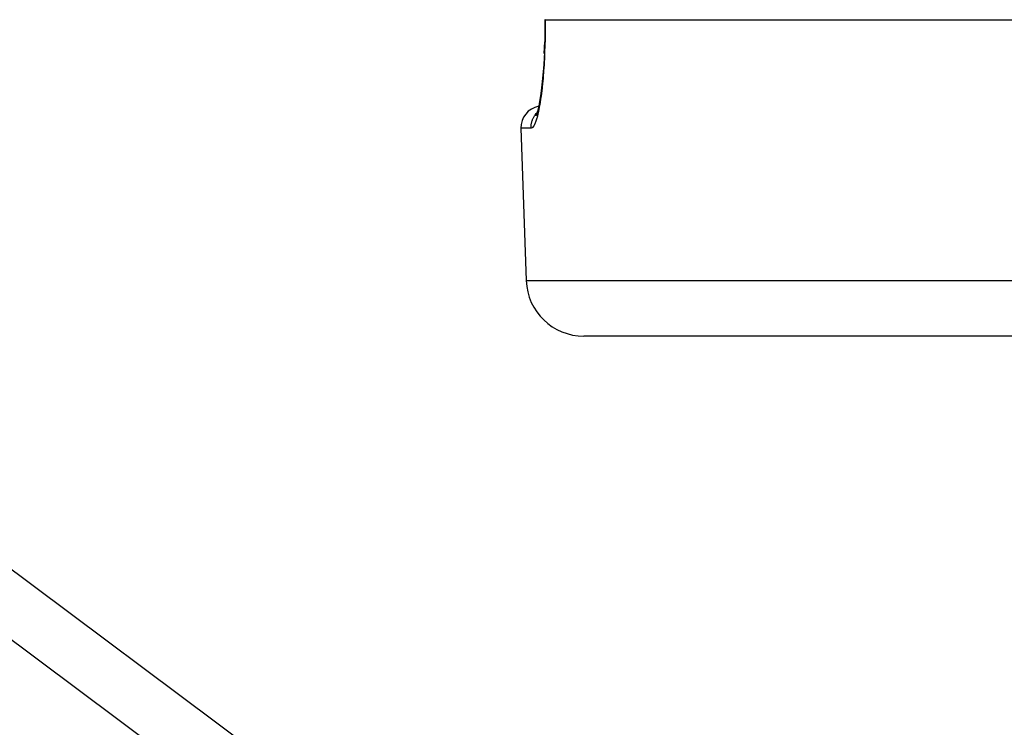
# Model space of a CAD drawing. Units: millimetres. Extents: x -337 to 559, y -366 to 366.
# Drawn here: x -52 to -18, y -190 to -165 of the extents above; entities that cross this region are included whole.
import ezdxf

# ---------------------------------------------------------------- set-up
doc = ezdxf.new("R2010")
doc.units = ezdxf.units.MM
doc.linetypes.add('DASHED', pattern=[9.652, 8.128, -1.524])
doc.layers.add('nevidi', color=4, linetype='DASHED')

msp = doc.modelspace()

# ---------------------------------------------------------------- linework, layer by layer
at = {"color": 2}
for p, q in [((-33.528, -165), (-33.539, -165)), ((-33.528, -165), (84.528, -165)), ((-33.555, -166.175), (-33.542, -165.771)), ((-25.803, -203.73), (-75.803, -166.397)), ((-25.803, -203.73), (-75.803, -166.397)), ((-33.823, -168.283), (-33.854, -168.349)), ((-34.368, -168.776), (-34.183, -174.07)), ((-34.368, -168.776), (-34.183, -174.07)), ((83.184, -176), (-32.184, -176))]:
    msp.add_line(p, q, dxfattribs=at)
for points in [[(-33.539, -165), (-33.537, -165.35), (-33.542, -165.771), (-33.555, -166.175)], [(-33.552, -166.128), (-33.575, -166.561), (-33.602, -166.927), (-33.635, -167.262), (-33.674, -167.567), (-33.716, -167.84), (-33.762, -168.073)], [(-33.757, -168.046), (-33.79, -168.183), (-33.838, -168.331)]]:
    msp.add_lwpolyline(points, dxfattribs=at)
for centre, radius, start, end in [((-33.619, -168.75), 0.75, 100.0923, 182), ((-32.184, -174), 2, 182, 270)]:
    msp.add_arc(centre, radius, start, end, dxfattribs=at)
at = {"layer": 'nevidi', "color": 7, "linetype": 'Continuous'}
for p, q in [((-33.8, -168.224), (-33.799, -168.223)), ((-34.014, -168.776), (-34.368, -168.776)), ((-73, -170.924), (-32.761, -200.969)), ((-34.183, -174.07), (85.183, -174.07))]:
    msp.add_line(p, q, dxfattribs=at)
for points in [[(-33.528, -165), (-33.526, -165.323), (-33.526, -165.386), (-33.53, -165.764), (-33.531, -165.824), (-33.543, -166.187), (-33.545, -166.245), (-33.563, -166.593), (-33.567, -166.648), (-33.591, -166.978), (-33.596, -167.029), (-33.626, -167.332), (-33.631, -167.379), (-33.666, -167.655), (-33.672, -167.697), (-33.71, -167.943), (-33.717, -167.981), (-33.758, -168.192), (-33.765, -168.224), (-33.808, -168.399), (-33.815, -168.425), (-33.86, -168.564), (-33.867, -168.583), (-33.912, -168.682), (-33.92, -168.694), (-33.964, -168.753), (-33.971, -168.759), (-34.014, -168.776)], [(-34.014, -168.776), (-34.014, -168.775), (-34.014, -168.75), (-34.012, -168.695), (-34.011, -168.681), (-34.008, -168.655), (-33.999, -168.601), (-33.996, -168.587), (-33.99, -168.561), (-33.974, -168.51), (-33.97, -168.496), (-33.96, -168.471), (-33.939, -168.423), (-33.932, -168.41), (-33.92, -168.385), (-33.893, -168.34), (-33.885, -168.328), (-33.869, -168.305), (-33.837, -168.264), (-33.827, -168.253), (-33.808, -168.232), (-33.804, -168.228)]]:
    msp.add_lwpolyline(points, dxfattribs=at)

doc.saveas('drawing.dxf')
